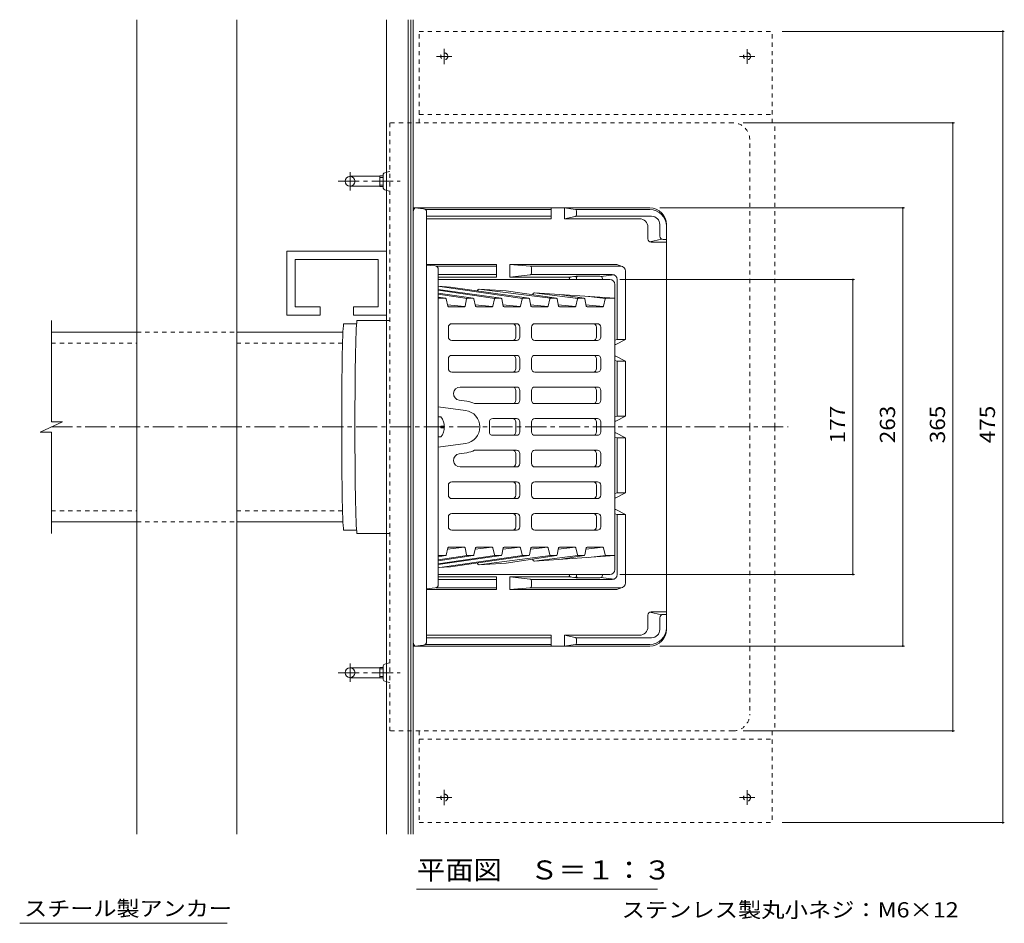
# Model space of a CAD drawing. Units: millimetres. Extents: x -566 to 858, y -583 to 573.
# Drawn here: x -457 to 134, y 25 to 567 of the extents above; entities that cross this region are included whole.
import ezdxf

# ---------------------------------------------------------------- set-up
doc = ezdxf.new("R2010")
doc.units = ezdxf.units.MM
doc.header["$LTSCALE"] = 3
doc.linetypes.add('JWW_CENTER1', pattern=[6.773333, 4.233333, -0.846667, 0.846667, -0.846667])
doc.linetypes.add('JWW_DASHED1', pattern=[1.693333, 0.846667, -0.846667])
for name, color, linetype in [('021', 7, 'Continuous'), ('041', 7, 'Continuous'), ('051', 7, 'Continuous'), ('061', 7, 'Continuous'), ('062', 7, 'Continuous'), ('084', 7, 'Continuous'), ('087', 7, 'Continuous'), ('その他', 7, 'Continuous'), ('仕上', 7, 'Continuous'), ('寸法', 7, 'Continuous'), ('躯体', 7, 'Continuous'), ('通り芯', 7, 'Continuous')]:
    doc.layers.add(name, color=color, linetype=linetype)
doc.styles.add('ＭＳ ゴシック', font='txt', dxfattribs={"height": 1})

msp = doc.modelspace()

# ---------------------------------------------------------------- linework, layer by layer
at = {"layer": '021', "color": 7, "linetype": 'Continuous', "lineweight": 9}
for p, q in [((-236.43, 78.2), (-236.43, 567.2)), ((-223.43, 78.2), (-223.43, 567.2)), ((-221.93, 78.2), (-221.93, 567.2)), ((-220.43, 78.2), (-220.43, 567.2))]:
    msp.add_line(p, q, dxfattribs=at)
at = {"layer": '041', "color": 2, "linetype": 'Continuous', "lineweight": 9}
for p, q in [((-437.75, 379.7), (-386.43, 379.7)), ((-326.43, 379.7), (-262.67, 379.7)), ((-437.75, 265.7), (-386.43, 265.7)), ((-326.43, 265.7), (-262.67, 265.7))]:
    msp.add_line(p, q, dxfattribs=at)
at = {"layer": '041', "color": 2, "linetype": 'JWW_DASHED1', "lineweight": 9}
for p, q in [((-386.43, 379.7), (-326.43, 379.7)), ((-437.75, 373.1), (-386.43, 373.1)), ((-326.43, 373.1), (-262.67, 373.1)), ((-437.75, 272.3), (-386.43, 272.3)), ((-326.43, 272.3), (-262.67, 272.3)), ((-386.43, 265.7), (-326.43, 265.7))]:
    msp.add_line(p, q, dxfattribs=at)
at = {"layer": '051', "color": 3, "linetype": 'JWW_DASHED1', "lineweight": 9}
for p, q in [((-216.83, 560.2), (-5.03, 560.2)), ((-216.83, 505.2), (-216.83, 560.2)), ((-5.03, 505.2), (-5.03, 560.2)), ((-216.83, 510.2), (-5.03, 510.2)), ((-5.03, 505.2), (-3.43, 505.2)), ((-3.43, 322.7), (-3.43, 505.2)), ((-3.43, 322.7), (-3.43, 140.2)), ((-216.83, 140.2), (-216.83, 85.2)), ((-5.03, 140.2), (-3.43, 140.2)), ((-5.03, 140.2), (-5.03, 85.2)), ((-216.83, 135.2), (-5.03, 135.2)), ((-216.83, 85.2), (-5.03, 85.2))]:
    msp.add_line(p, q, dxfattribs=at)
at = {"layer": '051', "color": 3, "linetype": 'JWW_CENTER1', "lineweight": 9}
for p, q in [((-197.37, 545.2), (-206.48, 545.2)), ((-201.83, 549.72), (-201.83, 540.56)), ((-24.54, 545.2), (-15.45, 545.2)), ((-20.03, 549.59), (-20.03, 540.73)), ((-201.83, 95.68), (-201.83, 104.84)), ((-20.03, 95.81), (-20.03, 104.68)), ((-197.37, 100.2), (-206.48, 100.2)), ((-24.54, 100.2), (-15.45, 100.2))]:
    msp.add_line(p, q, dxfattribs=at)
at = {"layer": '051', "color": 3, "linetype": 'JWW_DASHED1', "lineweight": 9}
for centre in [(-201.83, 545.2), (-20.03, 545.2), (-201.83, 100.2), (-20.03, 100.2)]:
    msp.add_circle(centre, 2.1, dxfattribs=at)
at = {"layer": '061', "color": 2, "linetype": 'Continuous', "lineweight": 9}
for p, q in [((-203.83, 328.7), (-205.43, 328.7)), ((-201.84, 323.18), (-203.83, 323.18)), ((-203.83, 323.18), (-203.83, 322.7)), ((-203.83, 322.22), (-203.83, 322.7)), ((-201.84, 322.22), (-203.83, 322.22)), ((-203.83, 316.7), (-205.43, 316.7))]:
    msp.add_line(p, q, dxfattribs=at)
for start, end in [(0, 36.86987), (323.13013, 0)]:
    msp.add_arc((-211.83, 322.7), 10, start, end, dxfattribs=at)
at = {"layer": '062', "color": 230, "linetype": 'Continuous', "lineweight": 5}
for p, q in [((-386.43, 78.2), (-386.43, 567.2)), ((-326.43, 78.2), (-326.43, 567.2))]:
    msp.add_line(p, q, dxfattribs=at)
at = {"layer": '084', "color": 30, "linetype": 'Continuous', "lineweight": 5}
for p, q in [((-296.43, 428.15), (-296.43, 389.85)), ((-296.43, 428.15), (-236.43, 428.15)), ((-236.43, 428.15), (-236.43, 389.85)), ((-291.43, 423.15), (-241.43, 423.15)), ((-291.43, 423.15), (-291.43, 394.85)), ((-241.43, 423.15), (-241.43, 394.85)), ((-291.43, 394.85), (-276.43, 394.85)), ((-276.43, 394.85), (-276.43, 389.85)), ((-256.43, 394.85), (-256.43, 389.85)), ((-241.43, 394.85), (-256.43, 394.85)), ((-296.43, 389.85), (-276.43, 389.85)), ((-236.43, 389.85), (-256.43, 389.85))]:
    msp.add_line(p, q, dxfattribs=at)
at = {"layer": '087', "color": 3, "linetype": 'JWW_CENTER1', "lineweight": 9}
for p, q in [((-258.43, 475.75), (-258.43, 464.66)), ((-258.43, 169.66), (-258.43, 180.75))]:
    msp.add_line(p, q, dxfattribs=at)
at = {"layer": '087', "color": 3, "linetype": 'Continuous', "lineweight": 9}
for p, q in [((-258.43, 473.2), (-240.43, 473.2)), ((-240.43, 473.38), (-240.43, 467.03)), ((-240.43, 473.38), (-238.43, 473.38)), ((-258.43, 467.2), (-240.43, 467.2)), ((-240.43, 472.56), (-238.43, 472.56)), ((-240.43, 467.84), (-238.43, 467.84)), ((-240.43, 467.03), (-238.43, 467.03)), ((-258.43, 178.2), (-240.43, 178.2)), ((-240.43, 172.03), (-240.43, 178.38)), ((-240.43, 178.38), (-238.43, 178.38)), ((-240.43, 177.56), (-238.43, 177.56)), ((-258.43, 172.2), (-240.43, 172.2)), ((-240.43, 172.84), (-238.43, 172.84)), ((-240.43, 172.03), (-238.43, 172.03))]:
    msp.add_line(p, q, dxfattribs=at)
for centre in [(-258.43, 470.2), (-258.43, 175.2)]:
    msp.add_circle(centre, 3, dxfattribs=at)
at = {"layer": 'その他', "color": 7, "linetype": 'Continuous', "lineweight": 9}
for p, q in [((134.43, 560.2), (0.97, 560.2)), ((133.53, 560.2), (133.53, 85.2)), ((104.43, 505.2), (-22.43, 505.2)), ((103.53, 505.2), (103.53, 140.2)), ((74.43, 454.2), (-72.43, 454.2)), ((73.53, 454.2), (73.53, 191.2)), ((44.43, 411.2), (-96.43, 411.2)), ((43.53, 411.2), (43.53, 234.2)), ((44.43, 234.2), (-96.43, 234.2)), ((74.43, 191.2), (-72.43, 191.2)), ((104.43, 140.2), (-22.43, 140.2)), ((134.43, 85.2), (0.97, 85.2))]:
    msp.add_line(p, q, dxfattribs=at)
at = {"layer": 'その他', "color": 7, "linetype": 'Continuous', "lineweight": 9, "const_width": 0.6}
for points in [[(133.83, 560.2, 0.414214), (133.53, 560.5, 0.414214), (133.23, 560.2, 0.414214), (133.53, 559.9, 0.414214)], [(103.83, 505.2, 0.414214), (103.53, 505.5, 0.414214), (103.23, 505.2, 0.414214), (103.53, 504.9, 0.414214)], [(73.83, 454.2, 0.414214), (73.53, 454.5, 0.414214), (73.23, 454.2, 0.414214), (73.53, 453.9, 0.414214)], [(43.83, 411.2, 0.414214), (43.53, 411.5, 0.414214), (43.23, 411.2, 0.414214), (43.53, 410.9, 0.414214)], [(43.83, 234.2, 0.414214), (43.53, 234.5, 0.414214), (43.23, 234.2, 0.414214), (43.53, 233.9, 0.414214)], [(73.83, 191.2, 0.414214), (73.53, 191.5, 0.414214), (73.23, 191.2, 0.414214), (73.53, 190.9, 0.414214)], [(103.83, 140.2, 0.414214), (103.53, 140.5, 0.414214), (103.23, 140.2, 0.414214), (103.53, 139.9, 0.414214)], [(133.83, 85.2, 0.414214), (133.53, 85.5, 0.414214), (133.23, 85.2, 0.414214), (133.53, 84.9, 0.414214)]]:
    msp.add_lwpolyline(points, format="xyb", close=True, dxfattribs=at)
at = {"layer": '仕上', "color": 3, "linetype": 'Continuous', "lineweight": 9}
for p, q in [((-102.43, 411.2), (-205.43, 411.2)), ((-99.43, 322.7), (-99.43, 408.2)), ((-205.43, 407.14), (-198.1, 406.64)), ((-205.43, 405.32), (-167.76, 399.94)), ((-171.44, 399.92), (-205.43, 404.81)), ((-205.43, 402.97), (-184.42, 399.94)), ((-188.11, 399.92), (-205.43, 402.42)), ((-154.82, 399.92), (-204.48, 407.07)), ((-198.1, 406.64), (-151.14, 399.94)), ((-181.86, 404.67), (-181.93, 404.35)), ((-181.08, 405.45), (-137.96, 399.94)), ((-180.82, 405.47), (-164.71, 404.37)), ((-164.71, 404.37), (-134.52, 399.94)), ((-148.63, 402.42), (-148.71, 402.03)), ((-147.84, 403.2), (-121.58, 399.92)), ((-147.58, 403.21), (-99.43, 399.95)), ((-131.48, 402.12), (-117.9, 399.94)), ((-205.43, 400.59), (-201.11, 399.94)), ((-205.03, 399.95), (-205.43, 400.01)), ((-201.19, 399.95), (-205.43, 399.95)), ((-199.69, 395.3), (-200.7, 399.56)), ((-188.44, 399.54), (-189.27, 395.32)), ((-184.49, 399.95), (-187.95, 399.95)), ((-183.07, 395.31), (-184, 399.56)), ((-171.75, 399.55), (-172.65, 395.32)), ((-167.83, 399.95), (-171.26, 399.95)), ((-166.45, 395.32), (-167.34, 399.55)), ((-155.14, 399.55), (-156.03, 395.32)), ((-151.22, 399.95), (-154.65, 399.95)), ((-149.83, 395.32), (-150.73, 399.55)), ((-138.52, 399.55), (-139.41, 395.32)), ((-134.6, 399.95), (-138.03, 399.95)), ((-133.22, 395.32), (-134.11, 399.55)), ((-121.9, 399.55), (-122.79, 395.32)), ((-117.98, 399.95), (-121.41, 399.95)), ((-116.6, 395.32), (-117.49, 399.55)), ((-115.21, 401.02), (-104.95, 399.92)), ((-105.28, 399.55), (-106.18, 395.32)), ((-104.79, 399.95), (-99.43, 399.95)), ((-199.83, 395.99), (-189.6, 394.95)), ((-189.76, 394.92), (-199.2, 394.92)), ((-183.21, 395.99), (-172.98, 394.95)), ((-173.14, 394.92), (-182.58, 394.92)), ((-166.59, 395.99), (-156.36, 394.95)), ((-156.52, 394.92), (-165.96, 394.92)), ((-149.98, 395.99), (-139.74, 394.95)), ((-139.9, 394.92), (-149.34, 394.92)), ((-133.36, 395.99), (-123.13, 394.95)), ((-123.28, 394.92), (-132.73, 394.92)), ((-116.74, 395.99), (-106.51, 394.95)), ((-106.67, 394.92), (-116.11, 394.92)), ((-437.75, 325.81), (-437.75, 386.7)), ((-197.36, 384.7), (-158.47, 384.7)), ((-109.92, 384.7), (-147.4, 384.7)), ((-199.36, 382.7), (-199.36, 376.7)), ((-158.94, 376.7), (-158.94, 382.7)), ((-156.47, 376.7), (-156.47, 382.7)), ((-149.4, 376.7), (-149.4, 382.7)), ((-110.39, 382.7), (-110.39, 376.7)), ((-107.92, 382.7), (-107.92, 376.7)), ((-197.36, 374.7), (-158.47, 374.7)), ((-109.92, 374.7), (-147.4, 374.7)), ((-199.36, 363.7), (-199.36, 357.7)), ((-197.36, 365.7), (-158.47, 365.7)), ((-158.94, 357.7), (-158.94, 363.7)), ((-156.47, 357.7), (-156.47, 363.7)), ((-149.4, 357.7), (-149.4, 363.7)), ((-109.92, 365.7), (-147.4, 365.7)), ((-110.39, 363.7), (-110.39, 357.7)), ((-107.92, 363.7), (-107.92, 357.7)), ((-197.36, 355.7), (-158.47, 355.7)), ((-109.92, 355.7), (-147.4, 355.7)), ((-158.47, 346.7), (-192.28, 346.7)), ((-158.94, 338.7), (-158.94, 344.7)), ((-156.47, 338.7), (-156.47, 344.7)), ((-149.4, 344.7), (-149.4, 338.7)), ((-147.4, 346.7), (-109.92, 346.7)), ((-110.39, 338.7), (-110.39, 344.7)), ((-107.92, 338.7), (-107.92, 344.7)), ((-192.82, 338.74), (-188.33, 338.13)), ((-205.43, 334.84), (-189.08, 332.61)), ((-158.47, 336.7), (-183.62, 336.7)), ((-147.4, 336.7), (-109.92, 336.7)), ((-444.39, 319.6), (-431.01, 325.81)), ((-431.01, 325.81), (-437.75, 325.81)), ((-174.77, 325.7), (-174.77, 322.7)), ((-172.77, 327.7), (-158.47, 327.7)), ((-158.94, 325.7), (-158.94, 322.7)), ((-156.47, 325.7), (-156.47, 322.7)), ((-149.4, 322.7), (-149.4, 325.7)), ((-109.92, 327.7), (-147.4, 327.7)), ((-110.39, 325.7), (-110.39, 322.7)), ((-107.92, 325.7), (-107.92, 322.7)), ((-444.39, 319.6), (-437.75, 319.6)), ((-437.75, 258.7), (-437.75, 319.6)), ((-174.77, 319.7), (-174.77, 322.7)), ((-158.94, 319.7), (-158.94, 322.7)), ((-156.47, 319.7), (-156.47, 322.7)), ((-149.4, 322.7), (-149.4, 319.7)), ((-110.39, 319.7), (-110.39, 322.7)), ((-107.92, 319.7), (-107.92, 322.7)), ((-99.43, 322.7), (-99.43, 237.2)), ((-172.77, 317.7), (-158.47, 317.7)), ((-109.92, 317.7), (-147.4, 317.7)), ((-205.43, 310.57), (-189.08, 312.79)), ((-158.47, 308.7), (-183.62, 308.7)), ((-147.4, 308.7), (-109.92, 308.7)), ((-192.82, 306.67), (-188.33, 307.28)), ((-158.94, 306.7), (-158.94, 300.7)), ((-156.47, 306.7), (-156.47, 300.7)), ((-149.4, 300.7), (-149.4, 306.7)), ((-110.39, 306.7), (-110.39, 300.7)), ((-107.92, 306.7), (-107.92, 300.7)), ((-158.47, 298.7), (-192.28, 298.7)), ((-147.4, 298.7), (-109.92, 298.7)), ((-197.36, 289.7), (-158.47, 289.7)), ((-109.92, 289.7), (-147.4, 289.7)), ((-199.36, 281.7), (-199.36, 287.7)), ((-158.94, 287.7), (-158.94, 281.7)), ((-156.47, 287.7), (-156.47, 281.7)), ((-149.4, 287.7), (-149.4, 281.7)), ((-110.39, 281.7), (-110.39, 287.7)), ((-107.92, 281.7), (-107.92, 287.7)), ((-197.36, 279.7), (-158.47, 279.7)), ((-109.92, 279.7), (-147.4, 279.7)), ((-199.36, 262.7), (-199.36, 268.7)), ((-197.36, 270.7), (-158.47, 270.7)), ((-158.94, 268.7), (-158.94, 262.7)), ((-156.47, 268.7), (-156.47, 262.7)), ((-149.4, 268.7), (-149.4, 262.7)), ((-109.92, 270.7), (-147.4, 270.7)), ((-110.39, 262.7), (-110.39, 268.7)), ((-107.92, 262.7), (-107.92, 268.7)), ((-197.36, 260.7), (-158.47, 260.7)), ((-109.92, 260.7), (-147.4, 260.7)), ((-199.69, 250.1), (-200.7, 245.84)), ((-199.83, 249.41), (-189.6, 250.46)), ((-189.76, 250.49), (-199.2, 250.49)), ((-188.44, 245.86), (-189.27, 250.08)), ((-183.07, 250.09), (-184, 245.85)), ((-183.21, 249.41), (-172.98, 250.46)), ((-173.14, 250.49), (-182.58, 250.49)), ((-171.75, 245.85), (-172.65, 250.09)), ((-166.45, 250.09), (-167.34, 245.85)), ((-166.59, 249.41), (-156.36, 250.46)), ((-156.52, 250.49), (-165.96, 250.49)), ((-155.14, 245.85), (-156.03, 250.09)), ((-149.83, 250.09), (-150.73, 245.85)), ((-149.98, 249.41), (-139.74, 250.46)), ((-139.9, 250.49), (-149.34, 250.49)), ((-138.52, 245.85), (-139.41, 250.09)), ((-133.22, 250.09), (-134.11, 245.85)), ((-133.36, 249.41), (-123.13, 250.46)), ((-123.28, 250.49), (-132.73, 250.49)), ((-121.9, 245.85), (-122.79, 250.09)), ((-116.6, 250.09), (-117.49, 245.85)), ((-116.74, 249.41), (-106.51, 250.46)), ((-106.67, 250.49), (-116.11, 250.49)), ((-105.28, 245.85), (-106.18, 250.09)), ((-171.44, 245.49), (-205.43, 240.59)), ((-188.11, 245.48), (-205.43, 242.99)), ((-205.43, 244.81), (-201.11, 245.46)), ((-205.03, 245.46), (-205.43, 245.4)), ((-201.19, 245.46), (-205.43, 245.46)), ((-205.43, 242.43), (-184.42, 245.46)), ((-205.43, 240.08), (-167.76, 245.46)), ((-154.82, 245.49), (-204.48, 238.34)), ((-198.1, 238.77), (-151.14, 245.46)), ((-184.49, 245.46), (-187.95, 245.46)), ((-181.08, 239.96), (-137.96, 245.46)), ((-167.83, 245.46), (-171.26, 245.46)), ((-164.71, 241.03), (-134.52, 245.46)), ((-151.22, 245.46), (-154.65, 245.46)), ((-148.63, 242.98), (-148.71, 243.38)), ((-147.84, 242.21), (-121.58, 245.49)), ((-147.58, 242.19), (-99.43, 245.46)), ((-134.6, 245.46), (-138.03, 245.46)), ((-131.48, 243.29), (-117.9, 245.46)), ((-117.98, 245.46), (-121.41, 245.46)), ((-115.21, 244.39), (-104.95, 245.48)), ((-104.79, 245.46), (-99.43, 245.46)), ((-205.43, 238.27), (-198.1, 238.77)), ((-181.86, 240.73), (-181.93, 241.06)), ((-180.82, 239.94), (-164.71, 241.03)), ((-102.43, 234.2), (-205.43, 234.2))]:
    msp.add_line(p, q, dxfattribs=at)
for centre, radius, start, end in [((-102.43, 408.2), 3, 0, 90), ((-180.88, 404.47), 1, 86.1221, 168.07626), ((-147.65, 402.21), 1, 86.12068, 168.07626), ((-201.19, 399.45), 0.5, 13.34358, 90), ((-187.95, 399.45), 0.5, 90, 168.87881), ((-184.49, 399.45), 0.5, 12.4001, 90), ((-171.26, 399.45), 0.5, 90, 168.08211), ((-167.83, 399.45), 0.5, 11.91512, 90), ((-154.65, 399.45), 0.5, 90, 168.08488), ((-151.22, 399.45), 0.5, 11.91512, 90), ((-138.03, 399.45), 0.5, 90, 168.08488), ((-134.6, 399.45), 0.5, 11.91789, 90), ((-121.41, 399.45), 0.5, 90, 168.07655), ((-117.98, 399.45), 0.5, 11.93852, 90), ((-104.79, 399.45), 0.5, 90, 167.98415), ((-199.2, 395.42), 0.5, 193.34358, 270), ((-189.76, 395.42), 0.5, 270, 348.8788), ((-182.58, 395.42), 0.5, 192.4001, 270), ((-173.14, 395.42), 0.5, 270, 348.08211), ((-165.96, 395.42), 0.5, 191.91512, 270), ((-156.52, 395.42), 0.5, 270, 348.08488), ((-149.34, 395.42), 0.5, 191.91512, 270), ((-139.9, 395.42), 0.5, 270, 348.08488), ((-132.73, 395.42), 0.5, 191.91789, 270), ((-123.28, 395.42), 0.5, 270, 348.07654), ((-116.11, 395.42), 0.5, 191.93852, 270), ((-106.67, 395.42), 0.5, 270, 347.98415), ((-197.36, 382.7), 2, 90, 180), ((-160.94, 382.7), 2, 0, 90), ((-158.47, 382.7), 2, 0, 90), ((-147.4, 382.7), 2, 90, 180), ((-112.39, 382.7), 2, 0, 90), ((-109.92, 382.7), 2, 0, 90), ((-197.36, 376.7), 2, 180, 270), ((-160.94, 376.7), 2, 270, 0), ((-158.47, 376.7), 2, 270, 0), ((-147.4, 376.7), 2, 180, 270), ((-112.39, 376.7), 2, 270, 0), ((-109.92, 376.7), 2, 270, 0), ((-197.36, 363.7), 2, 90, 180), ((-160.94, 363.7), 2, 0, 90), ((-158.47, 363.7), 2, 0, 90), ((-147.4, 363.7), 2, 90, 180), ((-112.39, 363.7), 2, 0, 90), ((-109.92, 363.7), 2, 0, 90), ((-197.36, 357.7), 2, 180, 270), ((-160.94, 357.7), 2, 270, 0), ((-158.47, 357.7), 2, 270, 0), ((-147.4, 357.7), 2, 180, 270), ((-112.39, 357.7), 2, 270, 0), ((-109.92, 357.7), 2, 270, 0), ((-192.28, 342.7), 4, 90, 262.24083), ((-160.94, 344.7), 2, 0, 90), ((-158.47, 344.7), 2, 0, 90), ((-147.4, 344.7), 2, 90, 180), ((-112.39, 344.7), 2, 0, 90), ((-109.92, 344.7), 2, 0, 90), ((-190.43, 322.7), 15.57, 64.07133, 82.24078), ((-160.94, 338.7), 2, 270, 0), ((-158.47, 338.7), 2, 270, 0), ((-147.4, 338.7), 2, 180, 270), ((-112.39, 338.7), 2, 270, 0), ((-109.92, 338.7), 2, 270, 0), ((-190.43, 322.7), 10, 0, 82.24078), ((-172.77, 325.7), 2, 90, 180), ((-160.94, 325.7), 2, 0, 90), ((-158.47, 325.7), 2, 0, 90), ((-147.4, 325.7), 2, 90, 180), ((-112.39, 325.7), 2, 0, 90), ((-109.92, 325.7), 2, 0, 90), ((-190.43, 322.7), 10, 277.75922, 0), ((-172.77, 319.7), 2, 180, 270), ((-160.94, 319.7), 2, 270, 0), ((-158.47, 319.7), 2, 270, 0), ((-147.4, 319.7), 2, 180, 270), ((-112.39, 319.7), 2, 270, 0), ((-109.92, 319.7), 2, 270, 0), ((-190.43, 322.7), 15.57, 277.75922, 295.92867), ((-160.94, 306.7), 2, 0, 90), ((-158.47, 306.7), 2, 0, 90), ((-147.4, 306.7), 2, 90, 180), ((-112.39, 306.7), 2, 0, 90), ((-109.92, 306.7), 2, 0, 90), ((-192.28, 302.7), 4, 97.75917, 270), ((-160.94, 300.7), 2, 270, 0), ((-158.47, 300.7), 2, 270, 0), ((-147.4, 300.7), 2, 180, 270), ((-112.39, 300.7), 2, 270, 0), ((-109.92, 300.7), 2, 270, 0), ((-197.36, 287.7), 2, 90, 180), ((-160.94, 287.7), 2, 0, 90), ((-158.47, 287.7), 2, 0, 90), ((-147.4, 287.7), 2, 90, 180), ((-112.39, 287.7), 2, 0, 90), ((-109.92, 287.7), 2, 0, 90), ((-197.36, 281.7), 2, 180, 270), ((-160.94, 281.7), 2, 270, 0), ((-158.47, 281.7), 2, 270, 0), ((-147.4, 281.7), 2, 180, 270), ((-112.39, 281.7), 2, 270, 0), ((-109.92, 281.7), 2, 270, 0), ((-197.36, 268.7), 2, 90, 180), ((-160.94, 268.7), 2, 0, 90), ((-158.47, 268.7), 2, 0, 90), ((-147.4, 268.7), 2, 90, 180), ((-112.39, 268.7), 2, 0, 90), ((-109.92, 268.7), 2, 0, 90), ((-197.36, 262.7), 2, 180, 270), ((-160.94, 262.7), 2, 270, 0), ((-158.47, 262.7), 2, 270, 0), ((-147.4, 262.7), 2, 180, 270), ((-112.39, 262.7), 2, 270, 0), ((-109.92, 262.7), 2, 270, 0), ((-199.2, 249.99), 0.5, 90, 166.65642), ((-189.76, 249.99), 0.5, 11.1212, 90), ((-182.58, 249.99), 0.5, 90, 167.5999), ((-173.14, 249.99), 0.5, 11.91789, 90), ((-165.96, 249.99), 0.5, 90, 168.08488), ((-156.52, 249.99), 0.5, 11.91512, 90), ((-149.34, 249.99), 0.5, 90, 168.08488), ((-139.9, 249.99), 0.5, 11.91512, 90), ((-132.73, 249.99), 0.5, 90, 168.08211), ((-123.28, 249.99), 0.5, 11.92346, 90), ((-116.11, 249.99), 0.5, 90, 168.06148), ((-106.67, 249.99), 0.5, 12.01585, 90), ((-201.19, 245.96), 0.5, 270, 346.65642), ((-187.95, 245.96), 0.5, 191.12119, 270), ((-184.49, 245.96), 0.5, 270, 347.5999), ((-171.26, 245.96), 0.5, 191.91789, 270), ((-167.83, 245.96), 0.5, 270, 348.08488), ((-154.65, 245.96), 0.5, 191.91512, 270), ((-151.22, 245.96), 0.5, 270, 348.08488), ((-147.65, 243.19), 1, 191.92374, 273.87932), ((-138.03, 245.96), 0.5, 191.91512, 270), ((-134.6, 245.96), 0.5, 270, 348.08211), ((-121.41, 245.96), 0.5, 191.92345, 270), ((-117.98, 245.96), 0.5, 270, 348.06148), ((-104.79, 245.96), 0.5, 192.01585, 270), ((-180.88, 240.94), 1, 191.92374, 273.8779), ((-102.43, 237.2), 3, 270, 0)]:
    msp.add_arc(centre, radius, start, end, dxfattribs=at)
at = {"layer": '寸法', "color": 7, "linetype": 'Continuous', "lineweight": 9}
for p, q in [((-218.49, 45.19), (-73.78, 45.19)), ((-456.77, 24.75), (-332.22, 24.75))]:
    msp.add_line(p, q, dxfattribs=at)
at = {"layer": '躯体', "color": 6, "linetype": 'Continuous', "lineweight": 9}
for p, q in [((-78.43, 454.2), (-220.43, 454.2)), ((-220.43, 322.7), (-220.43, 451.97)), ((-214.21, 453.62), (-219.43, 454.2)), ((-137.58, 453.2), (-213.19, 453.2)), ((-212.43, 322.7), (-212.43, 451.64)), ((-137.58, 454.2), (-137.58, 447.7)), ((-129.58, 454.2), (-129.58, 447.7)), ((-123.29, 453.32), (-129.58, 454.2)), ((-78.43, 453.2), (-122.94, 453.2)), ((-122.43, 452.33), (-122.43, 450.02)), ((-137.58, 449.2), (-212.43, 449.2)), ((-137.58, 447.7), (-212.43, 447.7)), ((-123.23, 449.04), (-129.58, 447.7)), ((-84.58, 447.7), (-129.58, 447.7)), ((-77.43, 449.2), (-122.85, 449.2)), ((-72.43, 437.2), (-72.43, 444.2)), ((-68.43, 322.7), (-68.43, 444.2)), ((-79.58, 442.7), (-79.58, 435.7)), ((-78.5, 433.93), (-71.35, 435.43)), ((-77.58, 433.7), (-68.43, 433.7)), ((-70.43, 435.2), (-68.43, 435.2)), ((-170.54, 420.2), (-212.43, 420.2)), ((-207.25, 419.37), (-212.43, 419.84)), ((-170.54, 420.2), (-170.54, 412.7)), ((-162.54, 420.2), (-162.54, 412.7)), ((-150.35, 419.27), (-162.54, 420.2)), ((-98.31, 420.2), (-162.54, 420.2)), ((-98.31, 420.2), (-94.95, 419.04)), ((-206.62, 419.2), (-170.54, 419.2)), ((-205.43, 322.7), (-205.43, 417.38)), ((-170.54, 414.2), (-205.43, 414.2)), ((-150.32, 414.1), (-162.54, 412.7)), ((-95.93, 419.2), (-150.05, 419.2)), ((-100.93, 414.2), (-149.98, 414.2)), ((-149.43, 418.28), (-149.43, 415.1)), ((-107.82, 413.1), (-99.82, 413.99)), ((-92.93, 416.2), (-92.93, 375.2)), ((-205.43, 412.7), (-170.54, 412.7)), ((-126.76, 412.7), (-162.54, 412.7)), ((-126.7, 411.82), (-126.7, 411.2)), ((-122.59, 413.2), (-126.64, 412.71)), ((-122.53, 412.2), (-122.53, 411.2)), ((-122.47, 413.2), (-108.37, 413.2)), ((-106.87, 411.7), (-106.87, 411.2)), ((-97.93, 411.2), (-97.93, 375.2)), ((-99.43, 374.86), (-97.93, 375.2)), ((-98.73, 372.2), (-92.93, 375.2)), ((-97.93, 375.2), (-92.93, 375.2)), ((-99.43, 372.2), (-98.73, 372.2)), ((-99.43, 365.2), (-98.73, 365.2)), ((-99.43, 362.55), (-97.93, 362.2)), ((-92.93, 362.2), (-98.73, 365.2)), ((-97.93, 362.2), (-92.93, 362.2)), ((-97.93, 362.2), (-97.93, 329.2)), ((-92.93, 362.2), (-92.93, 329.2)), ((-99.43, 328.86), (-97.93, 329.2)), ((-99.43, 326.2), (-98.73, 326.2)), ((-98.73, 326.2), (-92.93, 329.2)), ((-97.93, 329.2), (-92.93, 329.2)), ((-220.43, 322.7), (-220.43, 193.44)), ((-212.43, 322.7), (-212.43, 193.77)), ((-205.43, 322.7), (-205.43, 228.03)), ((-68.43, 322.7), (-68.43, 201.2)), ((-99.43, 319.2), (-98.73, 319.2)), ((-99.43, 316.55), (-97.93, 316.2)), ((-98.73, 319.2), (-92.93, 316.2)), ((-97.93, 316.2), (-92.93, 316.2)), ((-97.93, 283.2), (-97.93, 316.2)), ((-92.93, 283.2), (-92.93, 316.2)), ((-99.43, 282.86), (-97.93, 283.2)), ((-99.43, 280.2), (-98.73, 280.2)), ((-92.93, 283.2), (-98.73, 280.2)), ((-97.93, 283.2), (-92.93, 283.2)), ((-99.43, 273.2), (-98.73, 273.2)), ((-98.73, 273.2), (-92.93, 270.2)), ((-99.43, 270.55), (-97.93, 270.2)), ((-97.93, 234.2), (-97.93, 270.2)), ((-97.93, 270.2), (-92.93, 270.2)), ((-92.93, 229.2), (-92.93, 270.2)), ((-205.43, 232.7), (-170.54, 232.7)), ((-170.54, 231.2), (-205.43, 231.2)), ((-170.54, 225.2), (-170.54, 232.7)), ((-162.54, 225.2), (-162.54, 232.7)), ((-150.32, 231.3), (-162.54, 232.7)), ((-126.76, 232.7), (-162.54, 232.7)), ((-100.93, 231.2), (-149.98, 231.2)), ((-126.7, 233.59), (-126.7, 234.2)), ((-122.59, 232.21), (-126.64, 232.7)), ((-122.53, 233.2), (-122.53, 234.2)), ((-122.47, 232.2), (-108.37, 232.2)), ((-107.82, 232.31), (-99.82, 231.41)), ((-106.87, 233.7), (-106.87, 234.2)), ((-207.25, 226.04), (-212.43, 225.57)), ((-170.54, 225.2), (-212.43, 225.2)), ((-206.62, 226.2), (-170.54, 226.2)), ((-150.35, 226.13), (-162.54, 225.2)), ((-98.31, 225.2), (-162.54, 225.2)), ((-95.93, 226.2), (-150.05, 226.2)), ((-149.43, 227.13), (-149.43, 230.31)), ((-98.31, 225.2), (-94.95, 226.37)), ((-79.58, 202.7), (-79.58, 209.7)), ((-78.5, 211.48), (-71.35, 209.98)), ((-77.58, 211.7), (-68.43, 211.7)), ((-72.43, 208.2), (-72.43, 201.2)), ((-70.43, 210.2), (-68.43, 210.2)), ((-137.58, 197.7), (-212.43, 197.7)), ((-137.58, 196.2), (-212.43, 196.2)), ((-137.58, 191.2), (-137.58, 197.7)), ((-129.58, 191.2), (-129.58, 197.7)), ((-84.58, 197.7), (-129.58, 197.7)), ((-123.23, 196.37), (-129.58, 197.7)), ((-77.43, 196.2), (-122.85, 196.2)), ((-122.43, 193.07), (-122.43, 195.39)), ((-78.43, 191.2), (-220.43, 191.2)), ((-214.21, 191.78), (-219.43, 191.2)), ((-137.58, 192.2), (-213.19, 192.2)), ((-123.29, 192.08), (-129.58, 191.2)), ((-78.43, 192.2), (-122.94, 192.2))]:
    msp.add_line(p, q, dxfattribs=at)
for centre, radius, start, end in [((-217.43, 451.97), 3, 131.81113, 180), ((-214.43, 451.64), 2, 0, 83.66005), ((-123.43, 452.33), 1, 360, 82.04059), ((-123.43, 450.02), 1, 281.8459, 0), ((-78.43, 444.2), 10, 0, 90), ((-78.43, 443.2), 10, 0, 90), ((-84.58, 442.7), 5, 0, 90), ((-77.43, 444.2), 5, 0, 90), ((-77.58, 435.7), 2, 180, 270), ((-70.43, 437.2), 2, 180, 270), ((-207.43, 417.38), 2, 0, 84.80563), ((-150.43, 418.28), 1, 0, 85.63882), ((-150.43, 415.1), 1, 276.52663, 0), ((-100.93, 411.2), 3, 0, 90), ((-95.93, 416.2), 3, 0, 90), ((-127.7, 411.7), 1, 0, 90), ((-126.76, 413.7), 1, 270, 276.83553), ((-125.7, 411.82), 1, 96.83553, 180), ((-123.53, 412.08), 1, 0, 96.83752), ((-122.47, 412.2), 1, 90, 96.83553), ((-121.53, 412.2), 1, 90, 180), ((-108.37, 411.7), 1.5, 0, 90), ((-150.43, 230.31), 1, 0, 83.47337), ((-127.7, 233.7), 1, 270, 0), ((-126.76, 231.7), 1, 83.16447, 90), ((-125.7, 233.59), 1, 180, 263.16447), ((-123.53, 233.33), 1, 263.16248, 0), ((-122.47, 233.2), 1, 263.16447, 270), ((-121.53, 233.2), 1, 180, 270), ((-108.37, 233.7), 1.5, 270, 0), ((-100.93, 234.2), 3, 270, 0), ((-207.43, 228.03), 2, 275.19437, 0), ((-150.43, 227.13), 1, 274.36118, 0), ((-95.93, 229.2), 3, 270, 0), ((-77.58, 209.7), 2, 90, 180), ((-70.43, 208.2), 2, 90, 180), ((-84.58, 202.7), 5, 270, 0), ((-78.43, 202.2), 10, 270, 0), ((-78.43, 201.2), 10, 270, 0), ((-77.43, 201.2), 5, 270, 0), ((-123.43, 195.39), 1, 0, 78.1541), ((-217.43, 193.44), 3, 180, 228.18887), ((-214.43, 193.77), 2, 276.33995, 0), ((-123.43, 193.07), 1, 277.95941, 0)]:
    msp.add_arc(centre, radius, start, end, dxfattribs=at)
at = {"layer": '通り芯', "color": 4, "linetype": 'JWW_DASHED1', "lineweight": 9}
for p, q in [((-28.43, 505.2), (-234.43, 505.2)), ((-234.43, 505.2), (-234.43, 322.7)), ((-18.43, 322.7), (-18.43, 495.2)), ((-236.43, 475.64), (-234.43, 476.12)), ((-236.43, 464.76), (-234.43, 464.28)), ((-236.43, 386.7), (-234.43, 386.7)), ((-234.43, 140.2), (-234.43, 322.7)), ((-18.43, 322.7), (-18.43, 150.2)), ((-236.43, 258.7), (-234.43, 258.7)), ((-236.43, 180.64), (-234.43, 181.12)), ((-236.43, 169.76), (-234.43, 169.28)), ((-28.43, 140.2), (-234.43, 140.2))]:
    msp.add_line(p, q, dxfattribs=at)
at = {"layer": '通り芯', "color": 4, "linetype": 'Continuous', "lineweight": 9}
for p, q in [((-238.43, 474.38), (-238.43, 466.03)), ((-237.62, 475.36), (-236.43, 475.64)), ((-237.62, 465.05), (-236.43, 464.76)), ((-262.17, 384.7), (-254.49, 384.7)), ((-254.17, 386.7), (-236.43, 386.7)), ((-262.17, 260.7), (-254.49, 260.7)), ((-254.17, 258.7), (-236.43, 258.7)), ((-238.43, 171.03), (-238.43, 179.38)), ((-237.62, 180.36), (-236.43, 180.64)), ((-237.62, 170.05), (-236.43, 169.76))]:
    msp.add_line(p, q, dxfattribs=at)
at = {"layer": '通り芯', "color": 4, "linetype": 'JWW_CENTER1', "lineweight": 9}
for p, q in [((-265.64, 470.2), (-228.27, 470.2)), ((-437.7, 322.7), (4.75, 322.7)), ((-265.64, 175.2), (-228.27, 175.2))]:
    msp.add_line(p, q, dxfattribs=at)
at = {"layer": '通り芯', "color": 4, "linetype": 'JWW_DASHED1', "lineweight": 9}
for centre, start, end in [((-28.43, 495.2), 0, 90), ((-28.43, 150.2), 270, 0)]:
    msp.add_arc(centre, 10, start, end, dxfattribs=at)
at = {"layer": '通り芯', "color": 4, "linetype": 'Continuous', "lineweight": 9}
for centre, start, end in [((-237.43, 474.38), 100.78603, 180), ((-237.43, 466.03), 180, 259.21397), ((-237.43, 179.38), 100.78603, 180), ((-237.43, 171.03), 180, 259.21397)]:
    msp.add_arc(centre, 1, start, end, dxfattribs=at)
for centre, major_axis, start_param, end_param in [((-262.17, 322.7), (0, 62), 0, 1.570796), ((-254.17, 322.7), (0, 64), 0, 1.570796), ((-262.17, 322.7), (0, -62), 4.712389, 6.283185), ((-254.17, 322.7), (0, -64), 4.712389, 6.283185)]:
    msp.add_ellipse(centre, major_axis=major_axis, ratio=0.020363, start_param=start_param, end_param=end_param, dxfattribs=at)

# ---------------------------------------------------------------- texts
at = {"layer": 'その他', "color": 2, "linetype": 'Continuous', "lineweight": 211, "style": 'ＭＳ ゴシック', "width": 1.083333}
for s, p in [('177', (38.84, 312.95)), ('263', (68.84, 312.95)), ('365', (98.84, 312.95)), ('475', (128.84, 312.95))]:
    msp.add_text(s, height=9.144, rotation=90, dxfattribs=at).set_placement(p)
at = {"layer": '寸法', "color": 3, "linetype": 'Continuous', "lineweight": 9, "style": 'ＭＳ ゴシック', "width": 1.088889}
msp.add_text('平面図\u3000Ｓ＝１：３', height=11.43, dxfattribs=at).set_placement((-218.23, 51.05))
at = {"layer": '寸法', "color": 2, "linetype": 'Continuous', "lineweight": 9, "style": 'ＭＳ ゴシック'}
for s, width, p in [('スチール製アンカー', 1.111111, (-454.1, 29.09)), ('ステンレス製丸小ネジ：M6×12', 1.120536, (-95.35, 28.28))]:
    msp.add_text(s, height=9.144, dxfattribs=dict(at, width=width)).set_placement(p)

doc.saveas('drawing.dxf')
